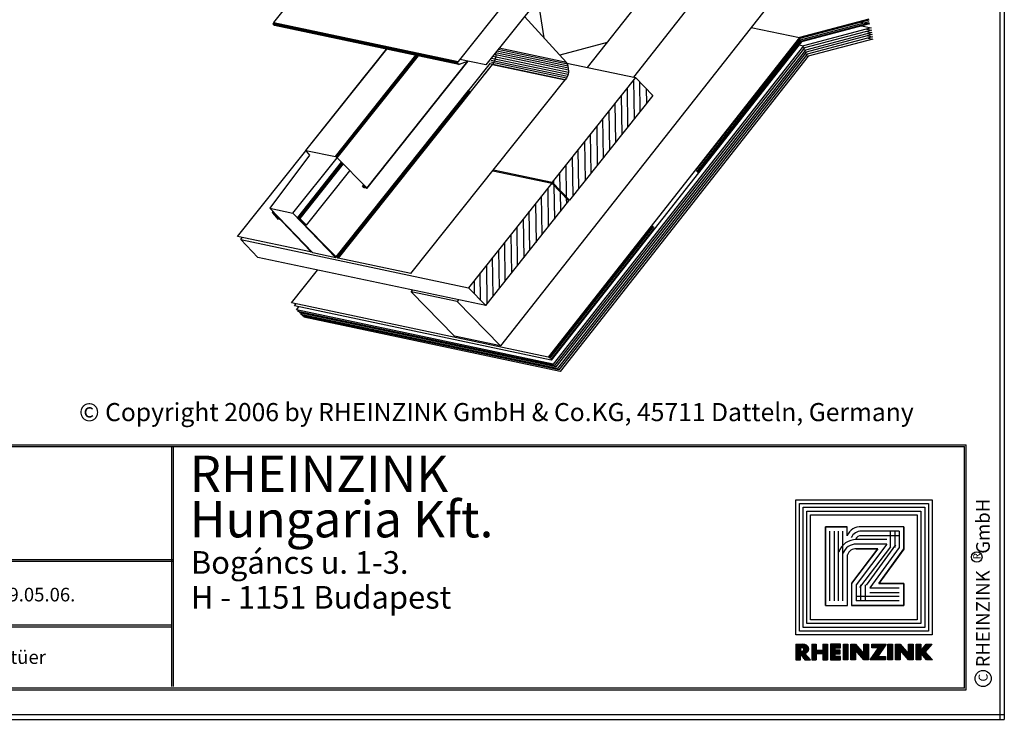
# Model space of a CAD drawing. Extents: x -54 to 214, y 60 to 240.
# Drawn here: x 106 to 214, y 60 to 137 of the extents above; entities that cross this region are included whole.
import ezdxf

# ---------------------------------------------------------------- set-up
doc = ezdxf.new("R2010")
doc.units = 0
doc.header["$LTSCALE"] = 25
doc.header["$MEASUREMENT"] = 0
doc.layers.get('0').update_dxf_attribs({"linetype": 'CONTINUOUS'})
for name, color, linetype in [('ACTUNG', 7, 'CONTINUOUS'), ('BEM', 1, 'CONTINUOUS'), ('LOGO-DEUTSCH', 11, 'CONTINUOUS'), ('LOGO-UNGARN', 11, 'CONTINUOUS'), ('RAHMEN', 11, 'CONTINUOUS')]:
    doc.layers.add(name, color=color, linetype=linetype)
doc.styles.get("Standard").update_dxf_attribs({"font": 'simplex.shx'})

# ---------------------------------------------------------------- blocks, each defined once
blk = doc.blocks.new('*X1')
at = {"color": 0}
for p, q in [((339.862, 14.843), (339.862, 16.285)), ((339.9, 14.843), (339.9, 16.285)), ((339.937, 14.843), (339.937, 16.285)), ((339.975, 14.843), (339.975, 16.285)), ((340.012, 14.843), (340.012, 16.285)), ((340.05, 14.843), (340.05, 16.285)), ((340.087, 14.843), (340.087, 16.285)), ((340.125, 14.843), (340.125, 16.285)), ((340.162, 14.843), (340.162, 16.285)), ((340.2, 14.843), (340.2, 16.285)), ((340.237, 14.843), (340.237, 16.285)), ((340.275, 15.433), (340.275, 15.728)), ((340.312, 15.433), (340.312, 15.728)), ((340.35, 15.433), (340.35, 15.728)), ((340.387, 15.433), (340.387, 15.728)), ((340.425, 15.433), (340.425, 15.728)), ((340.462, 15.433), (340.462, 15.728)), ((340.5, 15.433), (340.5, 15.728)), ((340.537, 15.433), (340.537, 15.728)), ((340.575, 15.433), (340.575, 15.728)), ((340.612, 15.433), (340.612, 15.728)), ((340.65, 15.433), (340.65, 15.728)), ((340.687, 15.433), (340.687, 15.728)), ((340.725, 15.433), (340.725, 15.728)), ((340.762, 15.433), (340.762, 15.728)), ((340.8, 15.433), (340.8, 15.728)), ((340.837, 15.433), (340.837, 15.728)), ((340.875, 14.843), (340.875, 16.285)), ((340.912, 14.843), (340.912, 16.285)), ((340.95, 14.843), (340.95, 16.285)), ((340.987, 14.843), (340.987, 16.285)), ((341.025, 14.843), (341.025, 16.285)), ((341.062, 14.843), (341.062, 16.285)), ((341.1, 14.843), (341.1, 16.285)), ((341.137, 14.843), (341.137, 16.285)), ((341.175, 14.843), (341.175, 16.285)), ((341.212, 14.843), (341.212, 16.285)), ((341.25, 14.843), (341.25, 16.285)), ((341.587, 14.843), (341.587, 16.285)), ((341.625, 14.843), (341.625, 16.285)), ((341.662, 14.843), (341.662, 16.285)), ((341.7, 14.843), (341.7, 16.285)), ((341.737, 14.843), (341.737, 16.285)), ((341.775, 14.843), (341.775, 16.285)), ((341.812, 14.843), (341.812, 16.285)), ((341.85, 14.843), (341.85, 16.285)), ((341.887, 14.843), (341.887, 16.285)), ((341.925, 14.843), (341.925, 16.285)), ((341.962, 14.843), (341.962, 16.285)), ((342, 15.968), (342, 16.285)), ((342, 15.409), (342, 15.726)), ((342.037, 15.968), (342.037, 16.285)), ((342.037, 15.409), (342.037, 15.726)), ((342.075, 15.968), (342.075, 16.285)), ((342.075, 15.409), (342.075, 15.726)), ((342.112, 15.968), (342.112, 16.285)), ((342.112, 15.409), (342.112, 15.726)), ((342.15, 15.968), (342.15, 16.285)), ((342.15, 15.409), (342.15, 15.726)), ((342.187, 15.968), (342.187, 16.285)), ((342.187, 15.409), (342.187, 15.726)), ((342.225, 15.968), (342.225, 16.285)), ((342.225, 15.409), (342.225, 15.726)), ((342.262, 15.968), (342.262, 16.285)), ((342.262, 15.409), (342.262, 15.726)), ((342.3, 15.968), (342.3, 16.285)), ((342.3, 15.409), (342.3, 15.726)), ((342.337, 15.968), (342.337, 16.285)), ((342.337, 15.409), (342.337, 15.726)), ((342.375, 15.968), (342.375, 16.285)), ((342.375, 15.409), (342.375, 15.726)), ((342.412, 15.968), (342.412, 16.285)), ((342.412, 15.409), (342.412, 15.726)), ((342.45, 15.968), (342.45, 16.285)), ((342.45, 15.409), (342.45, 15.726)), ((342.75, 14.843), (342.75, 16.285)), ((342.787, 14.843), (342.787, 16.285)), ((342.825, 14.843), (342.825, 16.285)), ((342.862, 14.843), (342.862, 16.285)), ((342.9, 14.843), (342.9, 16.285)), ((342.937, 14.843), (342.937, 16.285)), ((342.975, 14.843), (342.975, 16.285)), ((343.012, 14.843), (343.012, 16.285)), ((343.05, 14.843), (343.05, 16.285)), ((343.087, 14.843), (343.087, 16.285)), ((343.125, 14.843), (343.125, 16.285)), ((343.462, 14.842), (343.462, 16.285)), ((343.5, 14.842), (343.5, 16.285)), ((343.537, 14.842), (343.537, 16.285)), ((343.575, 14.843), (343.575, 16.285)), ((343.612, 14.843), (343.612, 16.285)), ((343.65, 14.843), (343.65, 16.285)), ((343.688, 14.843), (343.688, 16.285)), ((343.725, 14.843), (343.725, 16.285)), ((343.762, 14.843), (343.762, 16.285)), ((343.8, 14.843), (343.8, 16.285)), ((343.837, 14.843), (343.837, 16.285)), ((343.875, 15.709), (343.875, 16.264)), ((343.912, 15.666), (343.912, 16.221)), ((343.95, 15.623), (343.95, 16.179)), ((343.987, 15.58), (343.987, 16.136)), ((344.025, 15.538), (344.025, 16.093)), ((344.062, 15.495), (344.062, 16.051)), ((344.1, 15.452), (344.1, 16.008)), ((344.137, 15.409), (344.137, 15.965)), ((344.175, 15.366), (344.175, 15.923)), ((344.212, 15.323), (344.212, 15.88)), ((344.25, 15.28), (344.25, 15.837)), ((344.287, 15.237), (344.287, 15.794)), ((344.325, 15.194), (344.325, 15.752)), ((344.362, 15.151), (344.362, 15.709)), ((344.4, 15.108), (344.4, 15.666)), ((344.437, 15.065), (344.437, 15.624)), ((344.475, 15.022), (344.475, 15.581)), ((344.512, 14.979), (344.512, 15.538)), ((344.55, 14.936), (344.55, 15.496)), ((344.587, 14.893), (344.587, 15.453)), ((344.625, 14.85), (344.625, 15.41)), ((344.662, 14.843), (344.662, 16.285)), ((344.7, 14.843), (344.7, 16.285)), ((344.737, 14.843), (344.737, 16.285)), ((344.775, 14.843), (344.775, 16.285)), ((344.812, 14.843), (344.812, 16.285)), ((344.85, 14.843), (344.85, 16.285)), ((344.887, 14.843), (344.887, 16.285)), ((344.925, 14.843), (344.925, 16.285)), ((344.962, 14.843), (344.962, 16.285)), ((345, 14.843), (345, 16.285)), ((345.037, 14.843), (345.037, 16.285)), ((345.375, 15.968), (345.375, 16.285)), ((345.412, 15.968), (345.412, 16.285)), ((345.45, 15.968), (345.45, 16.285)), ((345.487, 15.968), (345.487, 16.285)), ((345.525, 15.968), (345.525, 16.285)), ((345.562, 15.968), (345.562, 16.285)), ((345.6, 15.968), (345.6, 16.285)), ((345.637, 15.968), (345.637, 16.285)), ((345.637, 14.843), (345.637, 15.461)), ((345.675, 15.968), (345.675, 16.285)), ((345.675, 14.843), (345.675, 15.516)), ((345.712, 15.968), (345.712, 16.285)), ((345.712, 14.843), (345.712, 15.571)), ((345.75, 15.968), (345.75, 16.285)), ((345.75, 14.843), (345.75, 15.626)), ((345.787, 15.968), (345.787, 16.285)), ((345.787, 14.843), (345.787, 15.681)), ((345.825, 15.968), (345.825, 16.285)), ((345.825, 14.843), (345.825, 15.736)), ((345.862, 15.968), (345.862, 16.285)), ((345.862, 14.843), (345.862, 15.791)), ((345.9, 15.968), (345.9, 16.285)), ((345.9, 14.843), (345.9, 15.846)), ((345.937, 15.968), (345.937, 16.285)), ((345.937, 15.179), (345.937, 15.901)), ((345.975, 15.968), (345.975, 16.285)), ((345.975, 15.234), (345.975, 15.956)), ((346.012, 15.289), (346.012, 16.285)), ((346.05, 15.345), (346.05, 16.285)), ((346.087, 15.4), (346.087, 16.285)), ((346.125, 15.455), (346.125, 16.285)), ((346.162, 15.51), (346.162, 16.285)), ((346.2, 15.565), (346.2, 16.285)), ((346.237, 15.621), (346.237, 16.285)), ((346.275, 15.676), (346.275, 16.285)), ((346.312, 15.731), (346.312, 16.285)), ((346.35, 15.786), (346.35, 16.285)), ((346.387, 15.842), (346.387, 16.285)), ((346.425, 15.897), (346.425, 16.285)), ((346.462, 15.952), (346.462, 16.285)), ((346.5, 16.007), (346.5, 16.285)), ((346.537, 16.062), (346.537, 16.285)), ((346.575, 16.118), (346.575, 16.285)), ((346.612, 16.173), (346.612, 16.285)), ((346.65, 16.228), (346.65, 16.285)), ((346.687, 16.283), (346.687, 16.285)), ((346.875, 14.843), (346.875, 16.285)), ((346.912, 14.843), (346.912, 16.285)), ((346.95, 14.843), (346.95, 16.285)), ((346.987, 14.843), (346.987, 16.285)), ((347.025, 14.843), (347.025, 16.285)), ((347.062, 14.843), (347.062, 16.285)), ((347.1, 14.843), (347.1, 16.285)), ((347.137, 14.843), (347.137, 16.285)), ((347.175, 14.843), (347.175, 16.285)), ((347.212, 14.843), (347.212, 16.285)), ((347.25, 14.843), (347.25, 16.285)), ((347.55, 14.841), (347.55, 16.284)), ((347.587, 14.841), (347.587, 16.284)), ((347.625, 14.841), (347.625, 16.284)), ((347.662, 14.842), (347.662, 16.284)), ((347.7, 14.842), (347.7, 16.284)), ((347.737, 14.842), (347.737, 16.284)), ((347.775, 14.842), (347.775, 16.284)), ((347.812, 14.842), (347.812, 16.284)), ((347.85, 14.842), (347.85, 16.284)), ((347.887, 14.842), (347.887, 16.284)), ((347.925, 14.842), (347.925, 16.284)), ((347.962, 14.842), (347.962, 16.284)), ((348, 15.694), (348, 16.249)), ((348.037, 15.651), (348.037, 16.206)), ((348.075, 15.608), (348.075, 16.163)), ((348.112, 15.565), (348.112, 16.121)), ((348.15, 15.522), (348.15, 16.078)), ((348.187, 15.479), (348.187, 16.035)), ((348.225, 15.436), (348.225, 15.993)), ((348.262, 15.393), (348.262, 15.95)), ((348.3, 15.35), (348.3, 15.907)), ((348.337, 15.308), (348.337, 15.865)), ((348.375, 15.265), (348.375, 15.822)), ((348.412, 15.222), (348.412, 15.779)), ((348.45, 15.179), (348.45, 15.737)), ((348.487, 15.136), (348.487, 15.694)), ((348.525, 15.093), (348.525, 15.651)), ((348.562, 15.05), (348.562, 15.609)), ((348.6, 15.007), (348.6, 15.566)), ((348.637, 14.964), (348.637, 15.523)), ((348.675, 14.921), (348.675, 15.481)), ((348.712, 14.878), (348.712, 15.438)), ((348.75, 14.842), (348.75, 16.284)), ((348.787, 14.842), (348.787, 16.284)), ((348.825, 14.842), (348.825, 16.284)), ((348.862, 14.842), (348.862, 16.284)), ((348.9, 14.842), (348.9, 16.284)), ((348.937, 14.842), (348.937, 16.284)), ((348.975, 14.842), (348.975, 16.284)), ((349.012, 14.842), (349.012, 16.284)), ((349.05, 14.842), (349.05, 16.284)), ((349.087, 14.842), (349.087, 16.284)), ((349.125, 14.842), (349.125, 16.284)), ((349.162, 14.842), (349.162, 16.284)), ((349.462, 14.843), (349.462, 16.285)), ((349.5, 14.843), (349.5, 16.285)), ((349.537, 14.843), (349.537, 16.285)), ((349.575, 14.843), (349.575, 16.285)), ((349.612, 14.843), (349.612, 16.285)), ((349.65, 14.843), (349.65, 16.285)), ((349.687, 14.843), (349.687, 16.285)), ((349.725, 14.843), (349.725, 16.285)), ((349.762, 14.843), (349.762, 16.285)), ((349.8, 14.843), (349.8, 16.285)), ((349.837, 14.843), (349.837, 16.285)), ((349.875, 15.459), (349.875, 15.703)), ((349.912, 15.416), (349.912, 15.746)), ((349.95, 15.373), (349.95, 15.79)), ((349.987, 15.33), (349.987, 15.833)), ((350.025, 15.287), (350.025, 15.877)), ((350.062, 15.244), (350.062, 15.92)), ((350.1, 15.201), (350.1, 15.963)), ((350.137, 15.158), (350.137, 16.007)), ((350.175, 15.115), (350.175, 16.05)), ((350.212, 15.071), (350.212, 16.094)), ((350.25, 15.028), (350.25, 16.137)), ((350.287, 15.636), (350.287, 16.181)), ((350.287, 14.985), (350.287, 15.567)), ((350.325, 15.675), (350.325, 16.224)), ((350.325, 14.942), (350.325, 15.526)), ((350.362, 15.715), (350.362, 16.268)), ((350.362, 14.899), (350.362, 15.486)), ((350.4, 15.755), (350.4, 16.285)), ((350.4, 14.856), (350.4, 15.445)), ((350.437, 15.795), (350.437, 16.285)), ((350.475, 15.835), (350.475, 16.285)), ((350.512, 15.874), (350.512, 16.285)), ((350.55, 15.914), (350.55, 16.285)), ((350.587, 15.954), (350.587, 16.285)), ((350.625, 15.994), (350.625, 16.285)), ((350.662, 16.034), (350.662, 16.285)), ((350.7, 16.073), (350.7, 16.285)), ((350.737, 16.113), (350.737, 16.285)), ((350.775, 16.153), (350.775, 16.285)), ((350.812, 16.193), (350.812, 16.285)), ((350.85, 16.233), (350.85, 16.285)), ((350.887, 16.272), (350.887, 16.285)), ((342, 14.843), (342, 15.16)), ((342.037, 14.843), (342.037, 15.16)), ((342.075, 14.843), (342.075, 15.16)), ((342.112, 14.843), (342.112, 15.16)), ((342.15, 14.843), (342.15, 15.16)), ((342.187, 14.843), (342.187, 15.16)), ((342.225, 14.842), (342.225, 15.16)), ((342.262, 14.842), (342.262, 15.16)), ((342.3, 14.842), (342.3, 15.16)), ((342.337, 14.842), (342.337, 15.16)), ((342.375, 14.842), (342.375, 15.16)), ((342.412, 14.842), (342.412, 15.16)), ((342.45, 14.842), (342.45, 15.16)), ((345.225, 14.843), (345.225, 14.857)), ((345.262, 14.843), (345.262, 14.912)), ((345.3, 14.843), (345.3, 14.967)), ((345.337, 14.843), (345.337, 15.022)), ((345.375, 14.843), (345.375, 15.076)), ((345.412, 14.843), (345.412, 15.131)), ((345.45, 14.843), (345.45, 15.186)), ((345.487, 14.843), (345.487, 15.241)), ((345.525, 14.843), (345.525, 15.296)), ((345.562, 14.843), (345.562, 15.351)), ((345.6, 14.843), (345.6, 15.406)), ((345.937, 14.843), (345.937, 15.16)), ((345.975, 14.843), (345.975, 15.16)), ((346.012, 14.843), (346.012, 15.16)), ((346.05, 14.843), (346.05, 15.16)), ((346.087, 14.843), (346.087, 15.16)), ((346.125, 14.843), (346.125, 15.16)), ((346.162, 14.843), (346.162, 15.16)), ((346.2, 14.843), (346.2, 15.16)), ((346.237, 14.842), (346.237, 15.16)), ((346.275, 14.842), (346.275, 15.16)), ((346.312, 14.842), (346.312, 15.16)), ((346.35, 14.842), (346.35, 15.16)), ((346.387, 14.842), (346.387, 15.16)), ((346.425, 14.842), (346.425, 15.16)), ((346.462, 14.842), (346.462, 15.16)), ((346.5, 14.842), (346.5, 15.16)), ((346.537, 14.842), (346.537, 15.16)), ((346.575, 14.842), (346.575, 15.16)), ((350.437, 14.843), (350.437, 15.405)), ((350.475, 14.843), (350.475, 15.364)), ((350.512, 14.843), (350.512, 15.324)), ((350.55, 14.843), (350.55, 15.283)), ((350.587, 14.843), (350.587, 15.243)), ((350.625, 14.843), (350.625, 15.202)), ((350.662, 14.843), (350.662, 15.162)), ((350.7, 14.843), (350.7, 15.121)), ((350.737, 14.843), (350.737, 15.081)), ((350.775, 14.843), (350.775, 15.04)), ((350.812, 14.843), (350.812, 15)), ((350.85, 14.843), (350.85, 14.959)), ((350.887, 14.843), (350.887, 14.919)), ((350.925, 14.843), (350.925, 14.878))]:
    blk.add_line(p, q, dxfattribs=at)
blk = doc.blocks.new('*X0')
at = {"color": 0}
for p, q in [((338.4, 14.842), (338.4, 16.285)), ((338.437, 14.842), (338.437, 16.285)), ((338.475, 14.842), (338.475, 16.285)), ((338.512, 14.843), (338.512, 16.285)), ((338.55, 14.843), (338.55, 16.285)), ((338.587, 14.843), (338.587, 16.285)), ((338.625, 14.843), (338.625, 16.285)), ((338.662, 14.843), (338.662, 16.285)), ((338.7, 14.843), (338.7, 16.285)), ((338.737, 14.843), (338.737, 16.285)), ((338.775, 14.843), (338.775, 16.285)), ((338.812, 15.998), (338.812, 16.285)), ((338.812, 15.362), (338.812, 15.638)), ((338.85, 15.996), (338.85, 16.285)), ((338.85, 15.31), (338.85, 15.641)), ((338.887, 15.992), (338.887, 16.285)), ((338.887, 15.258), (338.887, 15.645)), ((338.925, 15.988), (338.925, 16.285)), ((338.925, 15.206), (338.925, 15.648)), ((338.962, 15.984), (338.962, 16.285)), ((338.962, 15.154), (338.962, 15.652)), ((339, 15.978), (339, 16.285)), ((339, 15.103), (339, 15.658)), ((339.037, 15.96), (339.037, 16.28)), ((339.037, 15.051), (339.037, 15.676)), ((339.075, 15.927), (339.075, 16.275)), ((339.075, 14.999), (339.075, 15.708)), ((339.112, 15.849), (339.112, 16.27)), ((339.112, 14.947), (339.112, 15.786)), ((339.15, 14.896), (339.15, 16.266)), ((339.187, 14.844), (339.187, 16.261)), ((339.225, 15.437), (339.225, 16.254)), ((339.225, 14.843), (339.225, 15.409)), ((339.262, 15.447), (339.262, 16.244)), ((339.3, 15.462), (339.3, 16.23)), ((339.337, 15.48), (339.337, 16.211)), ((339.375, 15.504), (339.375, 16.188)), ((339.412, 15.534), (339.412, 16.158)), ((339.45, 15.572), (339.45, 16.12)), ((339.487, 15.623), (339.487, 16.069)), ((339.525, 15.698), (339.525, 15.993)), ((339.262, 14.843), (339.262, 15.365)), ((339.3, 14.843), (339.3, 15.321)), ((339.337, 14.843), (339.337, 15.278)), ((339.375, 14.843), (339.375, 15.234)), ((339.412, 14.843), (339.412, 15.191)), ((339.45, 14.843), (339.45, 15.147)), ((339.487, 14.843), (339.487, 15.104)), ((339.525, 14.843), (339.525, 15.06)), ((339.562, 14.843), (339.562, 15.017)), ((339.6, 14.842), (339.6, 14.973)), ((339.637, 14.842), (339.637, 14.93)), ((339.675, 14.842), (339.675, 14.886)), ((339.712, 14.842), (339.712, 14.843))]:
    blk.add_line(p, q, dxfattribs=at)
blk = doc.blocks.new('LOGO')
at = {"color": 9}
for p, q in [((-19.89, -3.98), (-5.81, -3.98)), ((-19.89, -18.22), (-19.89, -3.98)), ((-5.81, -3.98), (-5.81, -18.22)), ((-19.48, -4.38), (-6.21, -4.38)), ((-19.48, -17.82), (-19.48, -4.38)), ((-19.06, -4.8), (-6.63, -4.8)), ((-19.06, -17.4), (-19.06, -4.8)), ((-6.63, -4.8), (-6.63, -17.4)), ((-6.21, -4.38), (-6.21, -17.82)), ((-6.63, -17.4), (-19.06, -17.4)), ((-5.81, -18.22), (-19.89, -18.22)), ((-6.21, -17.82), (-19.48, -17.82))]:
    blk.add_line(p, q, dxfattribs=at)
at = {"color": 8}
for p, q in [((-15.9, -8.58), (-15.9, -11.95)), ((-15.4, -8.58), (-15.4, -11.95))]:
    blk.add_line(p, q, dxfattribs=at)
at = {"color": 7}
blk.add_line((-8.63, -15.36), (-8.63, -15.36), dxfattribs=at)
at = {"layer": 'RAHMEN', "color": 11}
for p, q in [((-20.3, -3.57), (-5.4, -3.57)), ((-20.3, -18.63), (-20.3, -3.57)), ((-5.4, -3.57), (-5.4, -18.63)), ((-18.65, -5.21), (-7.04, -5.21)), ((-18.65, -16.99), (-18.65, -5.21)), ((-7.04, -5.21), (-7.04, -16.99)), ((-17.33, -6.69), (-17.33, -11.36)), ((-17.33, -6.69), (-17.33, -11.36)), ((-14.9, -6.69), (-17.33, -6.69)), ((-17.3, -6.69), (-14.86, -6.69)), ((-11.07, -9.45), (-14.9, -6.69)), ((-14.86, -6.69), (-11.07, -9.45)), ((-11.07, -6.69), (-11.07, -9.45)), ((-11.07, -9.45), (-11.07, -6.69)), ((-8.63, -6.69), (-11.07, -6.69)), ((-11.07, -6.69), (-8.63, -6.69)), ((-8.63, -12.47), (-8.63, -6.69)), ((-8.63, -6.69), (-8.63, -12.47)), ((-11.1, -12.44), (-14.9, -9.58)), ((-14.9, -9.58), (-11.07, -12.47)), ((-14.9, -11.97), (-14.9, -9.58)), ((-14.9, -9.58), (-14.9, -11.95)), ((-16.32, -12.96), (-17.33, -12.96)), ((-17.33, -12.96), (-17.33, -15.36)), ((-17.33, -15.36), (-17.33, -12.96)), ((-8.63, -12.92), (-14.21, -12.92)), ((-11.1, -12.44), (-11.07, -12.47)), ((-11.07, -12.47), (-8.63, -12.47)), ((-11.07, -12.47), (-8.63, -12.47)), ((-8.63, -15.36), (-8.63, -12.92)), ((-8.63, -15.36), (-8.63, -12.92)), ((-17.33, -15.36), (-8.63, -15.36)), ((-8.63, -15.36), (-17.33, -15.36)), ((-7.04, -16.99), (-18.65, -16.99)), ((-5.4, -18.63), (-20.3, -18.63))]:
    blk.add_line(p, q, dxfattribs=at)
at = {"layer": 'RAHMEN'}
for p, q in [((-4.35, -3.58), (-3.53, -4.35)), ((-4.35, -4.21), (-4.35, -3.58)), ((-3.63, -4.82), (-4.35, -4.21)), ((-3.53, -4.35), (-2.62, -3.51)), ((-2.62, -4.17), (-3.37, -4.82)), ((-2.62, -3.51), (-2.62, -4.17)), ((-4.35, -4.82), (-3.63, -4.82)), ((-4.35, -5.33), (-4.35, -4.82)), ((-2.62, -5.33), (-4.35, -5.33)), ((-3.37, -4.82), (-2.62, -4.82)), ((-2.62, -4.82), (-2.62, -5.33)), ((-4.35, -5.66), (-2.62, -5.66)), ((-4.35, -6.17), (-4.35, -5.66)), ((-3.29, -6.17), (-4.35, -6.17)), ((-4.35, -7.1), (-3.29, -6.17)), ((-2.62, -6.17), (-3.68, -7.09)), ((-2.62, -5.66), (-2.62, -6.17)), ((-4.35, -7.6), (-4.35, -7.1)), ((-2.62, -7.6), (-4.35, -7.6)), ((-3.68, -7.09), (-2.62, -7.1)), ((-2.62, -7.1), (-2.62, -7.6)), ((-4.35, -7.93), (-2.62, -7.93)), ((-4.35, -8.44), (-4.35, -7.93)), ((-2.62, -8.44), (-4.35, -8.44)), ((-4.35, -8.63), (-3, -9.55)), ((-4.35, -10.24), (-4.35, -8.63)), ((-2.62, -7.93), (-2.62, -8.44)), ((-2.62, -10.4), (-3.97, -9.48)), ((-3.97, -9.48), (-3.97, -10.24)), ((-3, -9.55), (-3, -8.73)), ((-3, -8.73), (-2.62, -8.73)), ((-2.62, -8.73), (-2.62, -10.4)), ((-3.97, -10.24), (-4.35, -10.24)), ((-4.35, -10.59), (-2.62, -10.59)), ((-4.35, -11.1), (-4.35, -10.59)), ((-2.62, -10.59), (-2.62, -11.1)), ((-3.29, -11.1), (-4.35, -11.1)), ((-4.35, -12.03), (-3.29, -11.1)), ((-2.62, -11.1), (-3.68, -12.03)), ((-4.35, -12.54), (-4.35, -12.03)), ((-2.62, -12.54), (-4.35, -12.54)), ((-4.35, -12.87), (-2.62, -12.87)), ((-4.35, -13.37), (-4.35, -12.87)), ((-3.68, -12.03), (-2.62, -12.03)), ((-2.62, -12.03), (-2.62, -12.54)), ((-2.62, -12.87), (-2.62, -13.37)), ((-2.62, -13.37), (-4.35, -13.37)), ((-3.97, -13.69), (-4.35, -13.69)), ((-4.35, -13.69), (-4.35, -14.79)), ((-3.97, -14.29), (-3.97, -13.69)), ((-3.3, -13.72), (-3.68, -13.72)), ((-3.68, -13.72), (-3.68, -14.29)), ((-3.3, -14.29), (-3.3, -13.72)), ((-2.62, -13.69), (-3, -13.69)), ((-3, -13.69), (-3, -14.29)), ((-2.62, -14.79), (-2.62, -13.69)), ((-4.35, -14.79), (-2.62, -14.79)), ((-4.35, -15.12), (-2.62, -15.12)), ((-4.35, -15.63), (-4.35, -15.12)), ((-3.68, -14.29), (-3.97, -14.29)), ((-3, -14.29), (-3.3, -14.29)), ((-2.62, -15.63), (-2.62, -15.12)), ((-4.35, -15.63), (-3.68, -15.63)), ((-3.68, -16.36), (-3.68, -15.63)), ((-3.33, -15.63), (-2.62, -15.63)), ((-3.33, -16.36), (-3.33, -15.63)), ((-4.35, -16.36), (-3.68, -16.36)), ((-4.35, -16.87), (-4.35, -16.36)), ((-4.35, -16.87), (-2.62, -16.87)), ((-3.33, -16.36), (-2.62, -16.36)), ((-2.62, -17), (-3.33, -17.61)), ((-2.62, -16.87), (-2.62, -16.36)), ((-2.62, -17.63), (-2.62, -17)), ((-4.32, -17.61), (-4.35, -17.86)), ((-4.35, -18.62), (-4.35, -17.86)), ((-4, -18.07), (-3.98, -17.87)), ((-4, -18.12), (-4, -18.07)), ((-4, -18.12), (-3.57, -18.12)), ((-3.57, -18.07), (-3.59, -17.87)), ((-3.57, -18.12), (-3.57, -18.07)), ((-3.28, -18.12), (-2.62, -17.63)), ((-2.62, -18.12), (-3.28, -18.12)), ((-2.62, -18.62), (-2.62, -18.12)), ((-4.35, -18.62), (-2.62, -18.62))]:
    blk.add_line(p, q, dxfattribs=at)
at = {"layer": 'RAHMEN', "color": 8}
for p, q in [((-16.83, -7.19), (-16.83, -11.37)), ((-16.83, -7.19), (-15.03, -7.19)), ((-16.33, -7.19), (-16.33, -11.37)), ((-15.32, -7.6), (-10.86, -10.84)), ((-15.03, -7.19), (-10.57, -10.43)), ((-10.57, -10.43), (-10.57, -7.19)), ((-10.07, -10.43), (-10.07, -7.19)), ((-9.63, -7.19), (-9.63, -11.97)), ((-9.13, -7.19), (-9.13, -11.97)), ((-16.83, -7.69), (-15.03, -7.69)), ((-16.83, -8.19), (-15.03, -8.19)), ((-15.4, -8.58), (-10.9, -11.97)), ((-15.09, -8.18), (-10.6, -11.57)), ((-10.9, -10.97), (-9.13, -10.97)), ((-10.9, -11.47), (-9.13, -11.47)), ((-10.9, -11.97), (-9.13, -11.97)), ((-9.13, -13.42), (-16.83, -13.42)), ((-9.13, -13.92), (-16.83, -13.92)), ((-9.13, -14.36), (-16.83, -14.36)), ((-9.13, -14.86), (-16.83, -14.86))]:
    blk.add_line(p, q, dxfattribs=at)
at = {"layer": 'RAHMEN', "color": 11}
for centre, radius, start, end in [((-15.67, -11.43), 1.66, 177.6871, 246.8122), ((-13.91, -11.98), 0.987, 177.9697, 252.0144)]:
    blk.add_arc(centre, radius, start, end, dxfattribs=at)
at = {"layer": 'RAHMEN', "color": 8}
for centre, radius, start, end in [((-15.67, -11.43), 1.16, 177.2339, 246.8122), ((-15.67, -11.43), 0.662, 177.2339, 246.8122), ((-13.91, -11.98), 1.99, 177.9697, 252.0144), ((-13.91, -11.98), 1.49, 177.9697, 252.0144)]:
    blk.add_arc(centre, radius, start, end, dxfattribs=at)
at = {"layer": 'RAHMEN'}
for centre, radius, start, end in [((-3.82, -17.7), 0.503, 9.7393, 170.2607), ((-3.79, -17.92), 0.202, 15.0814, 164.9186)]:
    blk.add_arc(centre, radius, start, end, dxfattribs=at)
at = {"layer": 'RAHMEN', "xscale": 1.200037645889178, "yscale": 1.200037645889178, "zscale": 1.200037645889178, "rotation": 90}
for name in ['*X1', '*X0']:
    blk.add_blockref(name, (15.19, -424.67), dxfattribs=at)
blk = doc.blocks.new('RZKEY')
at = {"xscale": 0.001000000000004775, "yscale": 0.001000000000004775, "zscale": 0.001, "rotation": 270}
blk.add_blockref('LOGO', (0.02, -0.01), dxfattribs=at)

msp = doc.modelspace()

# ---------------------------------------------------------------- linework, layer by layer
for p, q in [((133.62, 136.62), (138.91, 143.28)), ((160.52, 140.55), (153.98, 132.32)), ((163.88, 140.51), (157.06, 131.94)), ((173.38, 130.59), (181.82, 141.33)), ((168.28, 131.67), (174.29, 139.29)), ((188, 138.18), (158.67, 100.93)), ((161.33, 137.31), (165.97, 132.22)), ((163.48, 134.95), (163.02, 138.01)), ((133.57, 136.49), (133.58, 136.56)), ((133.58, 136.42), (133.57, 136.49)), ((153.93, 132.19), (133.57, 136.49)), ((133.58, 136.56), (133.62, 136.62)), ((133.58, 136.56), (153.94, 132.26)), ((133.61, 136.36), (133.58, 136.42)), ((153.94, 132.12), (133.58, 136.42)), ((133.66, 136.32), (133.61, 136.36)), ((153.97, 132.06), (133.61, 136.36)), ((133.62, 136.62), (153.98, 132.32)), ((133.72, 136.31), (133.66, 136.32)), ((154.02, 132.02), (133.66, 136.32)), ((154.08, 132.01), (133.72, 136.31)), ((186.34, 136.08), (191.69, 134.96)), ((199.35, 136.99), (191.69, 134.96)), ((199.35, 136.89), (191.74, 134.88)), ((191.8, 134.73), (199.39, 136.74)), ((191.86, 134.58), (199.43, 136.59)), ((199.42, 136.49), (191.91, 134.5)), ((199.62, 136.03), (192.13, 134.05)), ((198.34, 136.72), (199.42, 136.49)), ((198.54, 136.26), (199.62, 136.03)), ((191.69, 134.96), (163.93, 99.69)), ((191.72, 134.88), (180.22, 120.28)), ((191.72, 134.88), (191.72, 134.89)), ((191.72, 134.89), (191.72, 134.88)), ((199.66, 135.79), (192.24, 133.82)), ((199.7, 135.54), (192.35, 133.59)), ((199.74, 135.29), (192.45, 133.36)), ((199.77, 135.05), (192.56, 133.14)), ((199.12, 135.9), (199.66, 135.79)), ((199.16, 135.65), (199.7, 135.54)), ((199.19, 135.41), (199.74, 135.29)), ((199.23, 135.16), (199.77, 135.05)), ((199.27, 134.91), (199.81, 134.8)), ((165.97, 132.22), (158.52, 133.78)), ((191.91, 134.5), (164.25, 99.36)), ((192.13, 134.05), (164.48, 98.92)), ((192.24, 133.82), (164.64, 98.76)), ((170.45, 134.42), (165.22, 133.03)), ((191.8, 134.73), (180.32, 120.15)), ((191.88, 134.57), (180.43, 120.03)), ((191.41, 134.6), (191.91, 134.5)), ((191.63, 134.15), (192.13, 134.05)), ((191.8, 134.73), (191.8, 134.72)), ((191.8, 134.72), (191.8, 134.73)), ((191.88, 134.57), (191.88, 134.58)), ((191.88, 134.58), (191.88, 134.57)), ((191.99, 133.87), (192.24, 133.82)), ((199.81, 134.8), (192.67, 132.91)), ((137.16, 122.51), (146.06, 133.7)), ((137.18, 122.51), (146.08, 133.69)), ((137.18, 122.51), (146.12, 133.68)), ((140.43, 121.82), (149.33, 133.01)), ((140.47, 121.81), (149.36, 133)), ((140.51, 121.79), (149.42, 132.99)), ((140.56, 121.76), (149.48, 132.98)), ((140.6, 121.72), (149.54, 132.96)), ((140.64, 121.68), (149.6, 132.95)), ((140.64, 121.68), (149.58, 132.95)), ((144.37, 131.5), (146.11, 133.69)), ((157.82, 132.9), (166.18, 131.14)), ((166.19, 131.37), (157.98, 133.1)), ((158.14, 132.83), (158.09, 132.61)), ((158.14, 133.29), (158.13, 133.3)), ((166.18, 131.59), (158.13, 133.29)), ((158.15, 133.06), (158.14, 133.29)), ((158.15, 133.06), (158.14, 132.83)), ((166.14, 131.82), (158.27, 133.47)), ((166.07, 132.02), (158.41, 133.64)), ((192.35, 133.59), (164.79, 98.6)), ((192.45, 133.36), (164.95, 98.43)), ((192.56, 133.14), (165.11, 98.27)), ((192.67, 132.91), (165.27, 98.11)), ((192.1, 133.64), (192.35, 133.59)), ((192.2, 133.41), (192.45, 133.36)), ((192.31, 133.19), (192.56, 133.14)), ((192.42, 132.96), (192.67, 132.91)), ((140.52, 110.75), (157.57, 132.14)), ((140.74, 110.61), (157.78, 132)), ((155.02, 132.37), (143.9, 118.38)), ((143.92, 118.35), (155.07, 132.36)), ((143.93, 118.33), (155.09, 132.36)), ((153.94, 132.26), (153.93, 132.19)), ((153.93, 132.19), (153.94, 132.12)), ((153.94, 132.12), (153.93, 132.19)), ((153.98, 132.32), (153.94, 132.26)), ((153.94, 132.12), (153.97, 132.06)), ((153.97, 132.06), (154.02, 132.02)), ((154.02, 132.02), (153.97, 132.06)), ((154.14, 132.02), (153.98, 132.05)), ((154.02, 132.02), (154.08, 132.01)), ((154.08, 132.01), (154.02, 132.02)), ((154.08, 132.01), (154.14, 132.02)), ((154.14, 132.02), (154.08, 132.01)), ((154.14, 132.02), (155.02, 132.37)), ((157.06, 131.94), (154.16, 132.55)), ((156.97, 130.98), (157.78, 132)), ((165.82, 130.3), (157.5, 132.06)), ((165.95, 130.49), (157.59, 132.25)), ((157.63, 132.47), (166.05, 130.69)), ((157.68, 132.69), (166.13, 130.91)), ((157.91, 132.19), (157.78, 132)), ((157.78, 132), (165.82, 130.3)), ((158.01, 132.39), (157.91, 132.19)), ((158.09, 132.61), (158.01, 132.39)), ((166.07, 132.02), (165.97, 132.22)), ((166, 132.15), (173.58, 130.55)), ((166.14, 131.82), (166.07, 132.02)), ((166.18, 131.59), (166.14, 131.82)), ((137.15, 122.5), (143.86, 130.93)), ((173.58, 130.55), (164.39, 119)), ((166.05, 130.69), (165.95, 130.49)), ((166.13, 130.91), (166.05, 130.69)), ((166.18, 131.14), (166.13, 130.91)), ((166.19, 131.37), (166.18, 131.59)), ((166.19, 131.37), (166.18, 131.14)), ((175.49, 128.58), (173.58, 130.55)), ((148.78, 108.91), (165.82, 130.3)), ((165.95, 130.49), (165.82, 130.3)), ((173.36, 130.27), (173.43, 125.99)), ((174.1, 126.84), (174.05, 130.07)), ((140.52, 110.75), (155.14, 129.12)), ((155.18, 129.08), (140.57, 110.71)), ((155.23, 129.05), (140.61, 110.67)), ((155.28, 129.01), (140.66, 110.64)), ((155.32, 128.99), (140.7, 110.62)), ((155.36, 128.98), (140.74, 110.61)), ((155.14, 129.12), (155.18, 129.08)), ((155.18, 129.08), (155.23, 129.05)), ((155.23, 129.05), (155.28, 129.01)), ((155.28, 129.01), (155.32, 128.99)), ((155.32, 128.99), (155.36, 128.98)), ((175.49, 128.58), (166.3, 117.02)), ((172.01, 128.57), (172.07, 124.28)), ((172.75, 125.14), (172.68, 129.42)), ((174.76, 129.34), (174.78, 127.69)), ((175.46, 128.54), (175.46, 128.61)), ((171.39, 123.43), (171.33, 127.72)), ((170.65, 126.87), (170.72, 122.58)), ((169.3, 125.16), (169.36, 120.88)), ((170.04, 121.73), (169.97, 126.01)), ((168.68, 120.03), (168.62, 124.31)), ((167.94, 123.46), (168.01, 119.18)), ((129.63, 112.99), (137.16, 122.45)), ((137.57, 122), (133.18, 116.13)), ((137.16, 122.51), (137.15, 122.5)), ((137.15, 122.47), (137.17, 122.51)), ((137.15, 122.47), (137.18, 122.51)), ((137.15, 122.5), (137.15, 122.47)), ((137.17, 122.44), (137.15, 122.47)), ((137.18, 122.51), (137.16, 122.51)), ((137.17, 122.44), (137.18, 122.51)), ((137.21, 122.5), (137.17, 122.44)), ((137.2, 122.41), (137.17, 122.44)), ((137.18, 122.51), (140.43, 121.82)), ((137.2, 122.41), (137.26, 122.49)), ((137.26, 122.49), (137.2, 122.41)), ((137.2, 122.41), (137.57, 122)), ((140.47, 121.81), (140.43, 121.82)), ((149.78, 121.97), (149.78, 121.97)), ((149.86, 122.06), (149.85, 122.06)), ((167.33, 118.32), (167.26, 122.61)), ((135.73, 115.6), (140.61, 121.7)), ((136.27, 115.11), (141.11, 121.2)), ((136.29, 115.11), (141.12, 121.19)), ((136.32, 115.1), (141.14, 121.17)), ((136.36, 115.08), (141.17, 121.14)), ((136.4, 115.06), (141.21, 121.1)), ((136.45, 115.02), (141.25, 121.06)), ((141.29, 121.02), (136.49, 114.98)), ((140.51, 121.79), (140.47, 121.81)), ((140.56, 121.76), (140.51, 121.79)), ((140.56, 121.76), (140.6, 121.72)), ((140.6, 121.72), (140.56, 121.76)), ((140.6, 121.72), (140.64, 121.68)), ((140.64, 121.68), (140.6, 121.72)), ((143.9, 118.38), (140.64, 121.68)), ((165.96, 117.37), (165.91, 120.91)), ((166.59, 121.76), (166.65, 117.47)), ((137.24, 114.25), (142.02, 120.27)), ((157.83, 120.27), (164.32, 118.9)), ((157.9, 120.36), (164.39, 119)), ((165.26, 118.1), (165.23, 120.05)), ((143.42, 118.54), (143.56, 118.72)), ((143.55, 118.56), (143.42, 118.54)), ((143.49, 118.46), (143.63, 118.64)), ((143.53, 118.42), (143.67, 118.61)), ((143.55, 118.56), (143.62, 118.66)), ((143.57, 118.4), (143.7, 118.57)), ((164.32, 118.9), (155.12, 107.35)), ((166.22, 116.93), (164.32, 118.9)), ((164.39, 119), (166.3, 117.02)), ((164.56, 118.82), (164.56, 119.2)), ((164.56, 118.64), (164.62, 114.92)), ((143.45, 118.55), (143.42, 118.54)), ((143.42, 118.54), (143.43, 118.52)), ((143.43, 118.52), (143.45, 118.55)), ((143.43, 118.52), (143.46, 118.49)), ((143.46, 118.49), (143.43, 118.52)), ((143.46, 118.49), (143.51, 118.55)), ((143.46, 118.49), (143.49, 118.46)), ((143.49, 118.46), (143.46, 118.49)), ((143.49, 118.46), (143.53, 118.42)), ((143.53, 118.42), (143.49, 118.46)), ((143.57, 118.4), (143.53, 118.42)), ((143.6, 118.39), (143.57, 118.4)), ((143.73, 118.55), (143.6, 118.39)), ((143.87, 118.33), (143.6, 118.39)), ((143.87, 118.33), (143.9, 118.37)), ((143.9, 118.37), (143.87, 118.33)), ((143.9, 118.37), (143.87, 118.33)), ((143.87, 118.33), (143.9, 118.32)), ((143.9, 118.32), (143.87, 118.33)), ((143.9, 118.38), (143.92, 118.35)), ((143.92, 118.35), (143.9, 118.37)), ((143.9, 118.32), (143.92, 118.35)), ((143.9, 118.32), (143.92, 118.34)), ((143.92, 118.34), (143.9, 118.32)), ((143.92, 118.32), (143.9, 118.32)), ((143.92, 118.35), (143.93, 118.33)), ((143.92, 118.32), (143.93, 118.33)), ((143.93, 118.33), (143.92, 118.33)), ((143.92, 118.33), (143.92, 118.32)), ((163.27, 113.22), (163.2, 117.5)), ((163.88, 118.35), (163.94, 114.07)), ((165.27, 117.92), (165.3, 115.77)), ((157.03, 105.37), (166.22, 116.93)), ((162.52, 116.65), (162.59, 112.36)), ((165.98, 116.62), (165.97, 117.19)), ((166.08, 117.07), (166.3, 117.02)), ((137.94, 111.2), (133.18, 116.13)), ((133.18, 116.13), (135.73, 115.6)), ((133.47, 115.69), (133.53, 115.77)), ((133.48, 115.7), (133.47, 115.69)), ((133.47, 115.68), (133.48, 115.7)), ((133.47, 115.69), (133.47, 115.68)), ((133.48, 115.65), (133.47, 115.68)), ((133.48, 115.7), (133.53, 115.77)), ((133.5, 115.7), (133.48, 115.7)), ((133.48, 115.65), (133.48, 115.7)), ((133.48, 115.7), (133.51, 115.69)), ((133.51, 115.69), (133.48, 115.65)), ((133.51, 115.61), (133.48, 115.65)), ((133.5, 115.7), (133.54, 115.75)), ((133.54, 115.75), (133.5, 115.7)), ((133.54, 115.69), (133.5, 115.7)), ((133.55, 115.67), (133.51, 115.61)), ((134.16, 114.9), (133.51, 115.61)), ((133.54, 115.69), (133.57, 115.72)), ((133.57, 115.72), (133.54, 115.69)), ((133.58, 115.66), (133.54, 115.69)), ((133.58, 115.66), (133.6, 115.69)), ((133.6, 115.69), (133.58, 115.66)), ((133.63, 115.63), (133.58, 115.66)), ((133.63, 115.63), (133.64, 115.65)), ((133.64, 115.65), (133.63, 115.63)), ((133.67, 115.6), (133.63, 115.63)), ((133.67, 115.6), (133.68, 115.61)), ((133.68, 115.61), (133.67, 115.6)), ((133.71, 115.56), (133.67, 115.6)), ((133.71, 115.56), (133.72, 115.57)), ((133.72, 115.57), (133.71, 115.56)), ((137.7, 111.35), (133.71, 115.56)), ((135.73, 115.6), (140.49, 110.66)), ((161.91, 111.51), (161.85, 115.8)), ((134.23, 115), (134.16, 114.9)), ((136.27, 115.11), (136.26, 115.1)), ((136.26, 115.1), (136.27, 115.11)), ((136.27, 115.07), (136.26, 115.1)), ((136.29, 115.11), (136.27, 115.11)), ((136.27, 115.11), (136.33, 115.09)), ((136.27, 115.07), (136.27, 115.11)), ((136.27, 115.11), (136.29, 115.11)), ((136.29, 115.11), (136.27, 115.07)), ((136.29, 115.04), (136.27, 115.07)), ((136.32, 115.1), (136.29, 115.11)), ((136.29, 115.04), (136.29, 115.11)), ((136.33, 115.09), (136.29, 115.04)), ((136.32, 115.01), (136.29, 115.04)), ((136.36, 115.08), (136.32, 115.1)), ((136.37, 115.07), (136.32, 115.01)), ((136.32, 115.01), (136.37, 115.07)), ((136.32, 115.01), (140.52, 110.75)), ((136.4, 115.06), (136.36, 115.08)), ((136.45, 115.02), (136.4, 115.06)), ((136.49, 114.98), (136.45, 115.02)), ((137.24, 114.25), (136.49, 114.98)), ((161.17, 114.95), (161.23, 110.66)), ((175.46, 114.23), (163.96, 99.62)), ((159.81, 113.24), (159.88, 108.96)), ((160.56, 109.81), (160.49, 114.09)), ((175.56, 114.1), (164.09, 99.53)), ((175.67, 113.98), (164.21, 99.43)), ((137.67, 111.3), (129.63, 112.99)), ((129.97, 112.66), (130.14, 112.88)), ((129.97, 112.66), (131.87, 110.68)), ((129.97, 112.66), (155.12, 107.35)), ((138.66, 112.55), (138.69, 112.6)), ((138.69, 112.6), (138.66, 112.55)), ((138.68, 112.53), (138.71, 112.57)), ((138.7, 112.51), (138.73, 112.55)), ((159.2, 108.11), (159.14, 112.39)), ((137.67, 111.3), (137.7, 111.34)), ((137.7, 111.34), (137.67, 111.3)), ((137.7, 111.34), (137.67, 111.3)), ((137.67, 111.3), (137.7, 111.28)), ((137.7, 111.28), (137.67, 111.3)), ((137.7, 111.35), (137.74, 111.4)), ((137.74, 111.4), (137.7, 111.35)), ((137.72, 111.32), (137.7, 111.35)), ((137.7, 111.28), (137.72, 111.31)), ((137.72, 111.31), (137.7, 111.28)), ((137.72, 111.28), (137.7, 111.28)), ((137.76, 111.37), (137.72, 111.32)), ((137.73, 111.29), (137.72, 111.32)), ((137.72, 111.32), (137.72, 111.29)), ((137.72, 111.28), (137.73, 111.29)), ((137.72, 111.29), (137.72, 111.28)), ((137.78, 111.36), (137.73, 111.29)), ((140.49, 110.66), (137.94, 111.2)), ((158.46, 111.54), (158.53, 107.26)), ((157.03, 105.37), (131.87, 110.68)), ((140.57, 110.71), (140.52, 110.75)), ((140.57, 110.71), (140.52, 110.75)), ((140.61, 110.67), (140.57, 110.71)), ((140.66, 110.64), (140.61, 110.67)), ((140.7, 110.62), (140.66, 110.64)), ((140.74, 110.61), (140.7, 110.62)), ((148.78, 108.91), (140.74, 110.61)), ((157.85, 106.41), (157.78, 110.69)), ((135.59, 105.67), (138.44, 109.29)), ((156.47, 105.95), (156.43, 108.99)), ((157.11, 109.84), (157.17, 105.55)), ((155.75, 108.13), (155.77, 106.67)), ((148.79, 106.9), (148.93, 107.08)), ((153.89, 105.83), (148.79, 106.9)), ((153.58, 102), (148.79, 106.9)), ((155.12, 107.35), (157.03, 105.37)), ((163.93, 99.69), (135.59, 105.67)), ((135.9, 105.34), (136.07, 105.57)), ((154.03, 106), (153.89, 105.83)), ((153.89, 105.83), (158.67, 100.93)), ((164.25, 99.36), (135.9, 105.34)), ((136.13, 104.9), (136.39, 105.24)), ((164.48, 98.92), (136.13, 104.9)), ((136.29, 104.74), (136.37, 104.85)), ((164.64, 98.76), (136.29, 104.74)), ((136.45, 104.58), (136.53, 104.69)), ((164.79, 98.6), (136.45, 104.58)), ((136.61, 104.41), (136.69, 104.52)), ((164.95, 98.43), (136.61, 104.41)), ((136.77, 104.25), (136.85, 104.36)), ((165.11, 98.27), (136.77, 104.25)), ((136.93, 104.09), (137.01, 104.2)), ((165.27, 98.11), (136.93, 104.09)), ((158.67, 100.93), (153.58, 102))]:
    msp.add_line(p, q)
at = {"layer": 'BEM'}
for centre, radius in [((211.28, 77.62), 0.582), ((211.98, 64.21), 0.893)]:
    msp.add_circle(centre, radius, dxfattribs=at)
at = {"layer": 'RAHMEN', "color": 11}
for p, q in [((213.82, 239.7), (213.82, 59.7)), ((213.82, 239.7), (213.82, 59.7)), ((213.82, 239.7), (213.82, 59.7)), ((213.82, 239.7), (213.82, 59.7)), ((213.82, 239.7), (213.82, 59.7)), ((213.82, 239.7), (213.82, 59.7)), ((213.82, 239.7), (213.82, 59.7)), ((213.82, 239.7), (213.82, 59.7)), ((213.82, 239.7), (213.82, 59.7)), ((213.82, 239.7), (213.82, 59.7)), ((213.82, 239.7), (213.82, 59.7)), ((213.82, 239.7), (213.82, 59.7)), ((213.82, 239.7), (213.82, 59.7)), ((213.82, 239.7), (213.82, 59.7)), ((213.82, 239.7), (213.82, 59.7)), ((213.82, 239.7), (213.82, 59.7)), ((214.32, 239.7), (214.32, 59.7)), ((214.32, 239.7), (214.32, 59.7)), ((214.32, 239.7), (214.32, 59.7)), ((214.32, 239.7), (214.32, 59.7)), ((214.32, 239.7), (214.32, 59.7)), ((214.32, 239.7), (214.32, 59.7)), ((214.32, 239.7), (214.32, 59.7)), ((214.32, 239.7), (214.32, 59.7)), ((214.32, 239.7), (214.32, 59.7)), ((214.32, 239.7), (214.32, 59.7)), ((214.32, 239.7), (214.32, 59.7)), ((214.32, 239.7), (214.32, 59.7)), ((214.32, 239.7), (214.32, 59.7)), ((214.32, 239.7), (214.32, 59.7)), ((214.32, 239.7), (214.32, 59.7)), ((214.32, 239.7), (214.32, 59.7)), ((42.11, 90.01), (210.11, 90.01)), ((42.31, 89.81), (209.91, 89.81)), ((122.31, 89.81), (122.31, 63.34)), ((122.51, 89.81), (122.51, 63.34)), ((209.91, 63.14), (209.91, 89.81)), ((210.11, 62.94), (210.11, 90.01)), ((42.31, 77.36), (122.51, 77.36)), ((42.31, 77.16), (122.51, 77.16)), ((93.65, 70.13), (122.31, 70.13)), ((93.65, 69.93), (122.31, 69.93)), ((209.91, 63.14), (42.31, 63.14)), ((42.11, 62.94), (210.11, 62.94)), ((214.32, 60.2), (-53.68, 60.2)), ((214.32, 60.2), (-53.68, 60.2)), ((214.32, 60.2), (-53.68, 60.2)), ((214.32, 60.2), (-53.68, 60.2)), ((214.32, 60.2), (-53.68, 60.2)), ((214.32, 60.2), (-53.68, 60.2)), ((214.32, 60.2), (-53.68, 60.2)), ((214.32, 60.2), (-53.68, 60.2)), ((214.32, 60.2), (-53.68, 60.2)), ((214.32, 60.2), (-53.68, 60.2)), ((214.32, 60.2), (-53.68, 60.2)), ((214.32, 60.2), (-53.68, 60.2)), ((214.32, 60.2), (-53.68, 60.2)), ((214.32, 60.2), (-53.68, 60.2)), ((214.32, 60.2), (-53.68, 60.2)), ((214.32, 60.2), (-53.68, 60.2)), ((-53.68, 59.7), (214.32, 59.7)), ((-53.68, 59.7), (214.32, 59.7)), ((-53.68, 59.7), (214.32, 59.7)), ((-53.68, 59.7), (214.32, 59.7)), ((-53.68, 59.7), (214.32, 59.7)), ((-53.68, 59.7), (214.32, 59.7)), ((-53.68, 59.7), (214.32, 59.7)), ((-53.68, 59.7), (214.32, 59.7)), ((-53.68, 59.7), (214.32, 59.7)), ((-53.68, 59.7), (214.32, 59.7)), ((-53.68, 59.7), (214.32, 59.7)), ((-53.68, 59.7), (214.32, 59.7)), ((-53.68, 59.7), (214.32, 59.7)), ((-53.68, 59.7), (214.32, 59.7)), ((-53.68, 59.7), (214.32, 59.7)), ((-53.68, 59.7), (214.32, 59.7))]:
    msp.add_line(p, q, dxfattribs=at)

# ---------------------------------------------------------------- block references
msp.add_blockref('RZKEY', (154.16, 132.55))
at = {"rotation": 270}
msp.add_blockref('LOGO', (209.91, 63.64), dxfattribs=at)

# ---------------------------------------------------------------- texts
at = {"layer": 'ACTUNG', "insert": (112.11, 94.62), "char_height": 2, "width": 104.7324, "attachment_point": 1}
msp.add_mtext('{\\fArial|b1|i0|c0|p34;©\\fArial|b1|i0|c238|p34; Copyright 2006 by RHEINZINK GmbH & Co.KG, 45711 Datteln, Germany}', dxfattribs=at)
at = {"layer": 'BEM'}
for s, height, p in [('RHEINZINK    GmbH', 1.5, (212.71, 65.44)), ('R', 0.8, (211.69, 77.36)), ('C', 1, (212.48, 63.87))]:
    msp.add_text(s, height=height, rotation=90, dxfattribs=at).set_placement(p)
at = {"layer": 'LOGO-DEUTSCH', "color": 6}
for s, p in [('Bogáncs u. 1-3.', (124.47, 75.77)), ('H - 1151 Budapest', (124.47, 71.92))]:
    msp.add_text(s, height=2.5, dxfattribs=at).set_placement(p)
at = {"layer": 'LOGO-UNGARN', "color": 11}
for s, p in [('RHEINZINK', (124.33, 84.81)), ('Hungaria Kft.', (124.33, 79.79))]:
    msp.add_text(s, height=4, dxfattribs=at).set_placement(p)
at = {"layer": 'RAHMEN', "color": 6}
for s, p in [('Data    1999.05.06.', (94.59, 72.72)), ('desen.     Stüer', (94.69, 65.82))]:
    msp.add_text(s, height=1.5, dxfattribs=at).set_placement(p)

doc.saveas('drawing.dxf')
